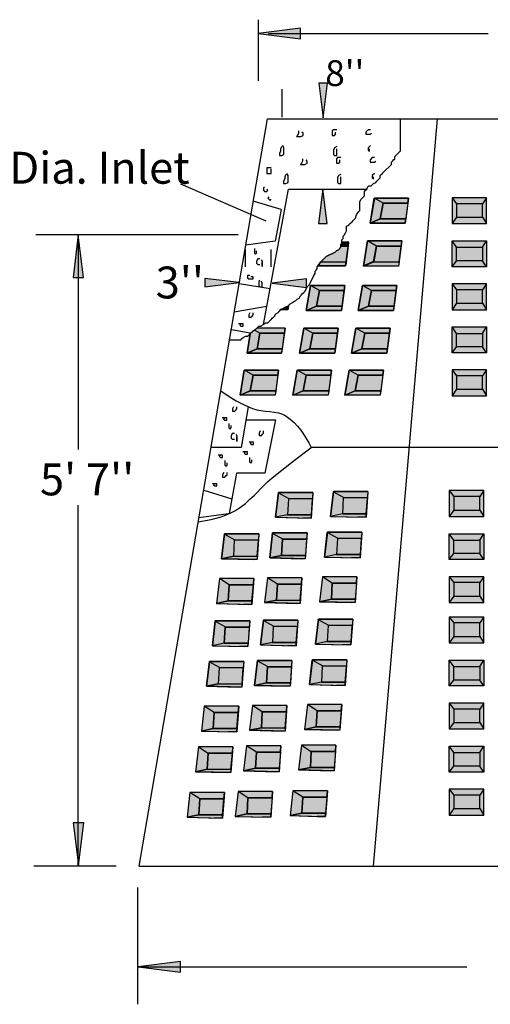
# Model space of a CAD drawing. Extents: x 16 to 256, y 17 to 334.
# Drawn here: x 148 to 192, y 104 to 197 of the extents above; entities that cross this region are included whole.
import ezdxf
from ezdxf.enums import TextEntityAlignment as Align

# ---------------------------------------------------------------- set-up
doc = ezdxf.new("R2010")
doc.units = 0
doc.header["$MEASUREMENT"] = 0
doc.layers.add('BORDER', color=7, linetype='Continuous')
doc.layers.add('DWELL65', color=7, linetype='Continuous')
doc.styles.add('ARIAL', font='ARIAL.TTF')

# ---------------------------------------------------------------- blocks, each defined once
blk = doc.blocks.new('LONGARROW')
at = {"layer": 'BORDER', "linetype": 'Continuous'}
blk.add_hatch(color=0, dxfattribs=at).paths.add_polyline_path([(0, 0), (2, -0.25), (2, 0.25)])
at = {"layer": 'BORDER', "color": 0, "linetype": 'Continuous'}
blk.add_lwpolyline([(0, 0), (2, -0.25), (2, 0.25)], close=True, dxfattribs=at)

msp = doc.modelspace()

# ---------------------------------------------------------------- hatches: boundary and pattern name
at = {"layer": 'DWELL65', "linetype": 'Continuous'}
for color, points in [(8, [(180.895, 177.507), (181.859, 177.926), (182.13, 179.391), (184.457, 179.391), (184.526, 179.876), (181.298, 179.869)]), (9, [(188.61, 179.902), (188.61, 177.472), (191.85, 177.472), (191.85, 179.902)]), (7, [(182.13, 179.391), (184.457, 179.391), (184.27, 177.915), (181.87, 177.915)]), (7, [(189.037, 179.348), (189.037, 178.079), (191.469, 178.079), (191.469, 179.348)]), (9, [(180.895, 177.507), (184.211, 177.507), (184.27, 177.915), (181.87, 177.915)]), (7, [(178.137, 175.364), (178.04, 175.118), (177.934, 175.013), (177.722, 174.907), (177.617, 174.801), (176.771, 174.378), (176.665, 174.273), (176.453, 174.061), (176.264, 173.889), (178.665, 173.889), (178.852, 175.364)]), (8, [(178.262, 175.739), (178.251, 175.647), (178.145, 175.541), (178.137, 175.364), (178.852, 175.364), (178.894, 175.739)]), (8, [(183.895, 175.849), (180.667, 175.842), (180.263, 173.481), (181.228, 173.899), (181.498, 175.364), (183.826, 175.364)]), (7, [(181.498, 175.364), (181.238, 173.889), (183.639, 173.889), (183.826, 175.364)]), (9, [(188.61, 173.422), (188.61, 175.852), (191.85, 175.852), (191.85, 173.422)]), (7, [(189.037, 173.976), (189.037, 175.245), (191.469, 175.245), (191.469, 173.976)]), (9, [(175.987, 173.487), (176.264, 173.889), (178.665, 173.889), (178.596, 173.487)]), (9, [(180.263, 173.481), (181.238, 173.889), (183.639, 173.889), (183.579, 173.481)]), (8, [(178.526, 171.665), (175.289, 171.665), (174.894, 169.296), (175.859, 169.715), (176.129, 171.18), (178.457, 171.18)]), (8, [(179.789, 169.296), (180.754, 169.715), (181.024, 171.18), (183.352, 171.18), (183.421, 171.665), (180.184, 171.665)]), (9, [(188.61, 171.802), (188.61, 169.372), (191.85, 169.372), (191.85, 171.802)]), (7, [(178.457, 171.18), (176.129, 171.18), (175.859, 169.715), (178.27, 169.704)]), (7, [(181.024, 171.18), (180.754, 169.715), (183.165, 169.704), (183.352, 171.18)]), (7, [(189.037, 171.248), (189.037, 169.979), (191.469, 169.979), (191.469, 171.248)]), (9, [(172.519, 169.369), (172.752, 169.514), (172.858, 169.62), (173.175, 169.726), (173.203, 169.74), (173.16, 169.369)]), (9, [(178.27, 169.704), (175.859, 169.715), (174.914, 169.309), (178.21, 169.296)]), (9, [(180.754, 169.715), (179.789, 169.296), (183.105, 169.296), (183.165, 169.704)]), (9, [(188.61, 165.322), (188.61, 167.752), (191.85, 167.752), (191.85, 165.322)]), (8, [(170.524, 167.153), (172.852, 167.153), (172.908, 167.639), (170.248, 167.649), (170.109, 167.505), (170.004, 167.452), (169.792, 167.293), (169.599, 167.117), (169.323, 165.287), (170.254, 165.688)]), (7, [(172.852, 167.153), (170.524, 167.153), (170.254, 165.688), (172.665, 165.678)]), (8, [(175.228, 165.688), (175.498, 167.153), (177.825, 167.153), (177.894, 167.638), (174.657, 167.638), (174.263, 165.27)]), (7, [(177.825, 167.153), (175.498, 167.153), (175.228, 165.688), (177.638, 165.678)]), (8, [(179.158, 165.27), (180.123, 165.688), (180.393, 167.153), (182.72, 167.153), (182.789, 167.638), (179.552, 167.638)]), (7, [(182.72, 167.153), (180.393, 167.153), (180.123, 165.688), (182.533, 165.678)]), (7, [(189.037, 165.876), (189.037, 167.145), (191.469, 167.145), (191.469, 165.876)]), (9, [(172.665, 165.678), (170.254, 165.688), (169.323, 165.287), (172.568, 165.287)]), (9, [(177.638, 165.678), (175.228, 165.688), (174.263, 165.27), (177.579, 165.27)]), (9, [(180.123, 165.688), (179.158, 165.27), (182.474, 165.27), (182.533, 165.678)]), (8, [(168.657, 161.322), (169.622, 161.741), (169.892, 163.206), (172.22, 163.206), (172.289, 163.691), (169.052, 163.691)]), (7, [(172.22, 163.206), (172.033, 161.73), (169.632, 161.73), (169.892, 163.206)]), (8, [(177.263, 163.691), (174.035, 163.684), (173.631, 161.322), (174.596, 161.741), (174.866, 163.206), (177.194, 163.206)]), (7, [(177.194, 163.206), (177.007, 161.73), (174.606, 161.73), (174.866, 163.206)]), (8, [(178.921, 163.691), (178.526, 161.322), (179.491, 161.741), (179.761, 163.206), (182.089, 163.206), (182.158, 163.691)]), (7, [(179.501, 161.73), (179.761, 163.206), (182.089, 163.206), (181.902, 161.73)]), (9, [(188.61, 163.702), (188.61, 161.272), (191.85, 161.272), (191.85, 163.702)]), (7, [(189.037, 163.148), (189.037, 161.879), (191.469, 161.879), (191.469, 163.148)]), (9, [(169.632, 161.73), (172.033, 161.73), (171.973, 161.322), (168.657, 161.322)]), (9, [(174.606, 161.73), (177.007, 161.73), (176.947, 161.322), (173.631, 161.322)]), (9, [(178.526, 161.322), (179.501, 161.73), (181.902, 161.73), (181.842, 161.322)]), (8, [(172.277, 152.178), (175.517, 152.178), (175.475, 151.582), (173.204, 151.582), (173.12, 150.071), (172.006, 149.833)]), (8, [(177.175, 149.912), (177.446, 152.258), (180.686, 152.258), (180.644, 151.662), (178.373, 151.662), (178.289, 150.151)]), (9, [(188.352, 152.342), (188.352, 149.912), (191.592, 149.912), (191.592, 152.342)]), (7, [(175.475, 151.582), (173.204, 151.582), (173.12, 150.071), (175.369, 150.071)]), (7, [(180.644, 151.662), (178.373, 151.662), (178.289, 150.151), (180.538, 150.151)]), (7, [(188.78, 151.788), (188.78, 150.519), (191.212, 150.519), (191.212, 151.788)]), (9, [(177.175, 149.912), (180.515, 149.833), (180.538, 150.151), (178.289, 150.151)]), (9, [(175.346, 149.753), (175.369, 150.071), (173.12, 150.071), (172.006, 149.833)]), (8, [(170.427, 148.282), (170.385, 147.685), (168.114, 147.685), (168.03, 146.175), (166.917, 145.936), (167.187, 148.282)]), (8, [(174.96, 148.361), (174.918, 147.765), (172.647, 147.765), (172.563, 146.254), (171.45, 146.015), (171.72, 148.361)]), (8, [(176.619, 146.095), (176.857, 148.401), (176.889, 148.441), (180.129, 148.441), (180.087, 147.844), (177.816, 147.844), (177.732, 146.334)]), (9, [(188.352, 145.862), (188.352, 148.292), (191.592, 148.292), (191.592, 145.862)]), (7, [(170.385, 147.685), (168.114, 147.685), (168.03, 146.175), (170.279, 146.175)]), (7, [(172.563, 146.254), (172.647, 147.765), (174.918, 147.765), (174.812, 146.254)]), (7, [(180.087, 147.844), (177.816, 147.844), (177.732, 146.334), (179.981, 146.334)]), (7, [(188.78, 146.415), (188.78, 147.684), (191.212, 147.684), (191.212, 146.415)]), (9, [(168.03, 146.175), (170.279, 146.175), (170.257, 145.856), (166.917, 145.936)]), (9, [(171.45, 146.015), (172.563, 146.254), (174.812, 146.254), (174.79, 145.936)]), (9, [(179.981, 146.334), (177.732, 146.334), (176.619, 146.095), (179.959, 146.015)]), (8, [(169.95, 144.067), (166.71, 144.067), (166.44, 141.721), (167.553, 141.96), (167.637, 143.471), (169.908, 143.471)]), (8, [(174.483, 144.147), (171.243, 144.147), (170.973, 141.801), (172.086, 142.039), (172.17, 143.55), (174.441, 143.55)]), (8, [(179.652, 144.226), (176.412, 144.226), (176.142, 141.88), (177.255, 142.119), (177.339, 143.63), (179.61, 143.63)]), (9, [(188.352, 144.242), (188.352, 141.812), (191.592, 141.812), (191.592, 144.242)]), (7, [(188.78, 143.688), (188.78, 142.419), (191.212, 142.419), (191.212, 143.688)]), (7, [(169.908, 143.471), (167.637, 143.471), (167.553, 141.96), (169.78, 141.96)]), (7, [(174.441, 143.55), (172.17, 143.55), (172.086, 142.039), (174.313, 142.039)]), (7, [(177.255, 142.119), (177.339, 143.63), (179.61, 143.63), (179.481, 142.119)]), (9, [(167.553, 141.96), (166.44, 141.721), (169.78, 141.642), (169.78, 141.96)]), (9, [(170.973, 141.801), (172.086, 142.039), (174.313, 142.039), (174.313, 141.721)]), (9, [(176.142, 141.88), (177.255, 142.119), (179.481, 142.119), (179.481, 141.801)]), (8, [(167.167, 137.982), (166.054, 137.744), (166.324, 140.09), (169.564, 140.09), (169.522, 139.493), (167.251, 139.493)]), (8, [(170.857, 140.169), (174.097, 140.169), (174.055, 139.573), (171.784, 139.573), (171.7, 138.062), (170.587, 137.823)]), (8, [(175.756, 137.903), (176.026, 140.249), (179.266, 140.249), (179.224, 139.652), (176.953, 139.652), (176.869, 138.142)]), (9, [(188.352, 140.442), (188.352, 138.012), (191.592, 138.012), (191.592, 140.442)]), (7, [(169.416, 137.982), (167.167, 137.982), (167.251, 139.493), (169.522, 139.493)]), (7, [(174.055, 139.573), (171.784, 139.573), (171.7, 138.062), (173.949, 138.062)]), (7, [(179.224, 139.652), (176.953, 139.652), (176.869, 138.142), (179.118, 138.142)]), (7, [(188.78, 139.888), (188.78, 138.619), (191.212, 138.619), (191.212, 139.888)]), (9, [(175.756, 137.903), (179.096, 137.823), (179.118, 138.142), (176.869, 138.142)]), (9, [(169.394, 137.664), (169.416, 137.982), (167.167, 137.982), (166.054, 137.744)]), (9, [(173.927, 137.744), (173.949, 138.062), (171.7, 138.062), (170.587, 137.823)]), (8, [(169.008, 136.273), (168.966, 135.676), (166.695, 135.676), (166.611, 134.165), (165.497, 133.927), (165.768, 136.273)]), (8, [(173.54, 136.352), (173.499, 135.756), (171.227, 135.756), (171.143, 134.245), (170.03, 134.006), (170.3, 136.352)]), (8, [(175.199, 134.086), (175.438, 136.392), (175.469, 136.432), (178.709, 136.432), (178.667, 135.835), (176.396, 135.835), (176.312, 134.325)]), (9, [(188.352, 133.962), (188.352, 136.392), (191.592, 136.392), (191.592, 133.962)]), (7, [(168.966, 135.676), (166.695, 135.676), (166.611, 134.165), (168.86, 134.165)]), (7, [(171.143, 134.245), (171.227, 135.756), (173.499, 135.756), (173.392, 134.245)]), (7, [(178.667, 135.835), (176.396, 135.835), (176.312, 134.325), (178.561, 134.325)]), (7, [(188.78, 134.515), (188.78, 135.784), (191.212, 135.784), (191.212, 134.515)]), (9, [(166.611, 134.165), (168.86, 134.165), (168.837, 133.847), (165.497, 133.927)]), (9, [(170.03, 134.006), (171.143, 134.245), (173.392, 134.245), (173.37, 133.927)]), (9, [(178.561, 134.325), (176.312, 134.325), (175.199, 134.086), (178.539, 134.006)]), (8, [(168.531, 132.058), (165.291, 132.058), (165.02, 129.712), (166.134, 129.951), (166.218, 131.462), (168.489, 131.462)]), (8, [(173.063, 132.138), (169.823, 132.138), (169.553, 129.792), (170.666, 130.03), (170.75, 131.541), (173.021, 131.541)]), (8, [(178.232, 132.217), (174.992, 132.217), (174.722, 129.871), (175.835, 130.11), (175.919, 131.621), (178.19, 131.621)]), (7, [(175.835, 130.11), (175.919, 131.621), (178.19, 131.621), (178.062, 130.11)]), (9, [(188.352, 132.342), (188.352, 129.912), (191.592, 129.912), (191.592, 132.342)]), (7, [(188.78, 131.788), (188.78, 130.519), (191.212, 130.519), (191.212, 131.788)]), (7, [(168.489, 131.462), (166.218, 131.462), (166.134, 129.951), (168.36, 129.951)]), (7, [(173.021, 131.541), (170.75, 131.541), (170.666, 130.03), (172.893, 130.03)]), (9, [(166.134, 129.951), (165.02, 129.712), (168.36, 129.633), (168.36, 129.951)]), (9, [(169.553, 129.792), (170.666, 130.03), (172.893, 130.03), (172.893, 129.712)]), (9, [(174.722, 129.871), (175.835, 130.11), (178.062, 130.11), (178.062, 129.792)]), (8, [(164.734, 128.241), (164.464, 125.895), (165.577, 126.134), (165.661, 127.645), (167.932, 127.645), (167.974, 128.241)]), (8, [(168.996, 125.975), (170.11, 126.213), (170.194, 127.724), (172.465, 127.724), (172.507, 128.32), (169.267, 128.32)]), (8, [(174.165, 126.054), (175.279, 126.293), (175.363, 127.804), (177.634, 127.804), (177.676, 128.4), (174.436, 128.4)]), (9, [(188.352, 125.862), (188.352, 128.292), (191.592, 128.292), (191.592, 125.862)]), (7, [(167.932, 127.645), (165.661, 127.645), (165.577, 126.134), (167.804, 126.134)]), (7, [(170.11, 126.213), (170.194, 127.724), (172.465, 127.724), (172.336, 126.213)]), (7, [(175.279, 126.293), (175.363, 127.804), (177.634, 127.804), (177.505, 126.293)]), (7, [(188.78, 126.415), (188.78, 127.684), (191.212, 127.684), (191.212, 126.415)]), (9, [(167.804, 126.134), (167.804, 125.816), (164.464, 125.895), (165.577, 126.134)]), (9, [(172.336, 126.213), (172.336, 125.895), (168.996, 125.975), (170.11, 126.213)]), (9, [(177.505, 126.293), (177.505, 125.975), (174.165, 126.054), (175.279, 126.293)]), (9, [(188.352, 124.242), (188.352, 121.812), (191.592, 121.812), (191.592, 124.242)]), (8, [(167.179, 123.947), (163.939, 123.947), (163.668, 121.601), (164.782, 121.84), (164.866, 123.351), (167.137, 123.351)]), (7, [(167.008, 121.84), (167.137, 123.351), (164.866, 123.351), (164.782, 121.84)]), (8, [(171.711, 124.026), (168.471, 124.026), (168.201, 121.681), (169.314, 121.919), (169.398, 123.43), (171.67, 123.43)]), (7, [(169.314, 121.919), (169.398, 123.43), (171.67, 123.43), (171.541, 121.919)]), (8, [(176.838, 123.51), (176.88, 124.106), (173.64, 124.106), (173.37, 121.76), (174.483, 121.999), (174.567, 123.51)]), (7, [(174.483, 121.999), (174.567, 123.51), (176.838, 123.51), (176.71, 121.999)]), (7, [(188.78, 123.688), (188.78, 122.419), (191.212, 122.419), (191.212, 123.688)]), (9, [(167.008, 121.84), (164.782, 121.84), (163.668, 121.601), (167.008, 121.522)]), (9, [(171.541, 121.601), (171.541, 121.919), (169.314, 121.919), (168.201, 121.681)]), (9, [(176.71, 121.999), (174.483, 121.999), (173.37, 121.76), (175.915, 121.681), (176.71, 121.681)])]:
    msp.add_hatch(color=color, dxfattribs=at).paths.add_polyline_path(points)

# ---------------------------------------------------------------- linework, layer by layer
at = {"layer": 'DWELL65', "color": 7, "linetype": 'Continuous'}
for p, q in [((170.399, 190.9), (170.399, 196.668)), ((171.321, 195.367), (192.02, 195.367)), ((172.625, 187.481), (172.625, 190.12)), ((159.173, 117), (171.231, 187.336)), ((171.231, 187.336), (218.948, 187.336)), ((187.21, 187.336), (181.181, 117)), ((163.045, 181.232), (171.086, 177.747)), ((170.867, 167.99), (173.224, 180.712)), ((173.224, 180.712), (180.51, 180.712)), ((178.08, 180.712), (179.7, 180.712)), ((182.13, 179.391), (181.298, 179.869)), ((188.61, 179.902), (189.037, 179.348)), ((191.85, 179.902), (191.469, 179.348)), ((172.539, 178.814), (169.903, 179.589)), ((182.13, 179.391), (181.859, 177.926)), ((184.457, 179.391), (182.13, 179.391)), ((172.539, 178.814), (171.977, 175.835)), ((181.859, 177.926), (180.914, 177.52)), ((189.037, 178.079), (188.61, 177.472)), ((191.469, 178.079), (191.85, 177.472)), ((181.87, 177.915), (184.27, 177.915)), ((168.486, 176.409), (149.435, 176.409)), ((153.435, 176.409), (153.435, 156.228)), ((171.977, 175.835), (169.194, 175.455)), ((178.852, 175.364), (178.137, 175.364)), ((178.894, 175.739), (178.262, 175.739)), ((178.596, 173.487), (178.894, 175.739)), ((181.498, 175.364), (180.667, 175.842)), ((181.498, 175.364), (181.228, 173.899)), ((183.826, 175.364), (181.498, 175.364)), ((189.037, 175.245), (188.61, 175.852)), ((191.469, 175.245), (191.85, 175.852)), ((169.17, 173.422), (169.17, 175.042)), ((171.6, 173.422), (171.6, 175.042)), ((175.987, 173.487), (178.596, 173.487)), ((176.264, 173.889), (178.665, 173.889)), ((181.228, 173.899), (180.282, 173.494)), ((181.238, 173.889), (183.639, 173.889)), ((188.61, 173.422), (189.037, 173.976)), ((191.85, 173.422), (191.469, 173.976)), ((168.573, 171.834), (171.494, 171.374)), ((176.129, 171.18), (175.298, 171.658)), ((181.024, 171.18), (180.193, 171.658)), ((188.61, 171.802), (189.037, 171.248)), ((191.85, 171.802), (191.469, 171.248)), ((176.129, 171.18), (175.859, 169.715)), ((178.457, 171.18), (176.129, 171.18)), ((181.024, 171.18), (180.754, 169.715)), ((183.352, 171.18), (181.024, 171.18)), ((171.179, 169.676), (168.114, 169.152)), ((173.203, 169.74), (173.16, 169.369)), ((175.859, 169.715), (174.914, 169.309)), ((175.87, 169.704), (178.27, 169.704)), ((180.754, 169.715), (179.809, 169.309)), ((180.765, 169.704), (183.165, 169.704)), ((189.037, 169.979), (188.61, 169.372)), ((191.469, 169.979), (191.85, 169.372)), ((173.16, 169.369), (172.519, 169.369)), ((189.037, 167.145), (188.61, 167.752)), ((191.469, 167.145), (191.85, 167.752)), ((167.888, 167.505), (169.58, 167.188)), ((169.323, 165.287), (169.599, 167.117)), ((170.524, 167.153), (170.004, 167.452)), ((172.908, 167.639), (170.248, 167.649)), ((170.524, 167.153), (170.254, 165.688)), ((172.852, 167.153), (170.524, 167.153)), ((172.908, 167.639), (172.568, 165.287)), ((175.498, 167.153), (174.666, 167.631)), ((175.498, 167.153), (175.228, 165.688)), ((177.825, 167.153), (175.498, 167.153)), ((180.393, 167.153), (179.561, 167.631)), ((180.393, 167.153), (180.123, 165.688)), ((182.72, 167.153), (180.393, 167.153)), ((188.61, 165.322), (189.037, 165.876)), ((191.85, 165.322), (191.469, 165.876)), ((170.254, 165.688), (169.308, 165.283)), ((172.568, 165.287), (169.323, 165.287)), ((170.264, 165.678), (172.665, 165.678)), ((175.228, 165.688), (174.282, 165.283)), ((175.238, 165.678), (177.638, 165.678)), ((180.123, 165.688), (179.177, 165.283)), ((180.133, 165.678), (182.533, 165.678)), ((169.892, 163.206), (169.061, 163.684)), ((169.892, 163.206), (169.622, 161.741)), ((172.22, 163.206), (169.892, 163.206)), ((174.866, 163.206), (174.035, 163.684)), ((174.866, 163.206), (174.596, 161.741)), ((177.194, 163.206), (174.866, 163.206)), ((179.761, 163.206), (178.93, 163.684)), ((179.761, 163.206), (179.491, 161.741)), ((182.089, 163.206), (179.761, 163.206)), ((188.61, 163.702), (189.037, 163.148)), ((191.85, 163.702), (191.469, 163.148)), ((169.622, 161.741), (168.676, 161.335)), ((169.632, 161.73), (172.033, 161.73)), ((174.596, 161.741), (173.65, 161.335)), ((174.606, 161.73), (177.007, 161.73)), ((179.491, 161.741), (178.545, 161.335)), ((179.501, 161.73), (181.902, 161.73)), ((189.037, 161.879), (188.61, 161.272)), ((191.469, 161.879), (191.85, 161.272)), ((169.432, 160.244), (168.752, 156.412)), ((169.211, 159), (172, 159)), ((172, 159), (171, 154)), ((168.323, 154), (167.648, 150.197)), ((171, 154), (168.323, 154)), ((165.238, 152.379), (167.892, 151.571)), ((172.277, 152.178), (172.006, 149.833)), ((173.279, 151.582), (172.245, 152.139)), ((175.517, 152.178), (172.277, 152.178)), ((175.517, 152.178), (175.346, 149.753)), ((177.446, 152.258), (177.175, 149.912)), ((178.448, 151.662), (177.414, 152.218)), ((180.686, 152.258), (177.446, 152.258)), ((180.686, 152.258), (180.515, 149.833)), ((188.352, 152.342), (188.78, 151.788)), ((191.592, 152.342), (191.212, 151.788)), ((173.204, 151.582), (173.12, 150.071)), ((175.475, 151.582), (173.204, 151.582)), ((178.373, 151.662), (178.289, 150.151)), ((180.644, 151.662), (178.373, 151.662)), ((153.435, 117), (153.435, 150.988)), ((167.573, 150.164), (164.792, 149.774)), ((178.289, 150.151), (177.175, 149.912)), ((178.289, 150.151), (180.538, 150.151)), ((188.78, 150.519), (188.352, 149.912)), ((191.212, 150.519), (191.592, 149.912)), ((173.12, 150.071), (172.006, 149.833)), ((172.006, 149.833), (175.028, 149.753)), ((173.12, 150.071), (175.369, 150.071)), ((175.346, 149.753), (174.551, 149.753)), ((177.175, 149.912), (180.197, 149.833)), ((180.515, 149.833), (179.72, 149.833)), ((167.187, 148.282), (166.917, 145.936)), ((170.427, 148.282), (167.187, 148.282)), ((170.427, 148.282), (170.257, 145.856)), ((171.72, 148.361), (171.45, 146.015)), ((172.722, 147.765), (171.688, 148.322)), ((174.96, 148.361), (171.72, 148.361)), ((174.96, 148.361), (174.79, 145.936)), ((176.889, 148.441), (176.619, 146.095)), ((177.891, 147.844), (176.857, 148.401)), ((180.129, 148.441), (176.889, 148.441)), ((180.129, 148.441), (179.959, 146.015)), ((188.78, 147.684), (188.352, 148.292)), ((191.212, 147.684), (191.592, 148.292)), ((168.189, 147.685), (167.156, 148.242)), ((168.114, 147.685), (168.03, 146.175)), ((170.385, 147.685), (168.114, 147.685)), ((172.647, 147.765), (172.563, 146.254)), ((174.918, 147.765), (172.647, 147.765)), ((177.816, 147.844), (177.732, 146.334)), ((180.087, 147.844), (177.816, 147.844)), ((188.352, 145.862), (188.78, 146.415)), ((191.592, 145.862), (191.212, 146.415)), ((168.03, 146.175), (166.917, 145.936)), ((166.917, 145.936), (169.939, 145.856)), ((168.03, 146.175), (170.279, 146.175)), ((170.257, 145.856), (169.462, 145.856)), ((172.563, 146.254), (171.45, 146.015)), ((171.45, 146.015), (174.472, 145.936)), ((172.563, 146.254), (174.812, 146.254)), ((174.79, 145.936), (173.995, 145.936)), ((177.732, 146.334), (176.619, 146.095)), ((176.619, 146.095), (179.641, 146.015)), ((177.732, 146.334), (179.981, 146.334)), ((179.959, 146.015), (179.163, 146.015)), ((166.71, 144.067), (166.44, 141.721)), ((169.95, 144.067), (166.71, 144.067)), ((167.637, 143.471), (166.71, 144.067)), ((169.95, 144.067), (169.78, 141.642)), ((171.243, 144.147), (170.973, 141.801)), ((174.483, 144.147), (171.243, 144.147)), ((172.17, 143.55), (171.243, 144.147)), ((174.483, 144.147), (174.313, 141.721)), ((176.412, 144.226), (176.142, 141.88)), ((179.652, 144.226), (176.412, 144.226)), ((177.339, 143.63), (176.412, 144.226)), ((179.652, 144.226), (179.481, 141.801)), ((188.352, 144.242), (188.78, 143.688)), ((191.592, 144.242), (191.212, 143.688)), ((167.637, 143.471), (167.553, 141.96)), ((169.908, 143.471), (167.637, 143.471)), ((172.17, 143.55), (172.086, 142.039)), ((174.441, 143.55), (172.17, 143.55)), ((177.339, 143.63), (177.255, 142.119)), ((179.61, 143.63), (177.339, 143.63)), ((167.553, 141.96), (166.44, 141.721)), ((167.553, 141.96), (169.78, 141.96)), ((172.086, 142.039), (170.973, 141.801)), ((170.973, 141.801), (173.995, 141.721)), ((172.086, 142.039), (174.313, 142.039)), ((177.255, 142.119), (176.142, 141.88)), ((176.142, 141.88), (179.163, 141.801)), ((177.255, 142.119), (179.481, 142.119)), ((179.481, 141.801), (178.686, 141.801)), ((188.78, 142.419), (188.352, 141.812)), ((191.212, 142.419), (191.592, 141.812)), ((166.44, 141.721), (169.462, 141.642)), ((169.78, 141.642), (168.985, 141.642)), ((174.313, 141.721), (173.517, 141.721)), ((166.324, 140.09), (166.054, 137.744)), ((167.326, 139.493), (166.293, 140.05)), ((169.564, 140.09), (166.324, 140.09)), ((169.564, 140.09), (169.394, 137.664)), ((170.857, 140.169), (170.587, 137.823)), ((171.859, 139.573), (170.825, 140.13)), ((174.097, 140.169), (170.857, 140.169)), ((174.097, 140.169), (173.927, 137.744)), ((176.026, 140.249), (175.756, 137.903)), ((177.028, 139.652), (175.994, 140.209)), ((179.266, 140.249), (176.026, 140.249)), ((179.266, 140.249), (179.096, 137.823)), ((188.352, 140.442), (188.78, 139.888)), ((191.592, 140.442), (191.212, 139.888)), ((167.251, 139.493), (167.167, 137.982)), ((169.522, 139.493), (167.251, 139.493)), ((171.784, 139.573), (171.7, 138.062)), ((174.055, 139.573), (171.784, 139.573)), ((176.953, 139.652), (176.869, 138.142)), ((179.224, 139.652), (176.953, 139.652)), ((176.869, 138.142), (175.756, 137.903)), ((176.869, 138.142), (179.118, 138.142)), ((188.78, 138.619), (188.352, 138.012)), ((191.212, 138.619), (191.592, 138.012)), ((167.167, 137.982), (166.054, 137.744)), ((166.054, 137.744), (169.076, 137.664)), ((167.167, 137.982), (169.416, 137.982)), ((169.394, 137.664), (168.599, 137.664)), ((171.7, 138.062), (170.587, 137.823)), ((170.587, 137.823), (173.609, 137.744)), ((171.7, 138.062), (173.949, 138.062)), ((173.927, 137.744), (173.132, 137.744)), ((175.756, 137.903), (178.778, 137.823)), ((179.096, 137.823), (178.3, 137.823)), ((165.768, 136.273), (165.497, 133.927)), ((166.77, 135.676), (165.736, 136.233)), ((169.008, 136.273), (165.768, 136.273)), ((169.008, 136.273), (168.837, 133.847)), ((170.3, 136.352), (170.03, 134.006)), ((171.303, 135.756), (170.269, 136.313)), ((173.54, 136.352), (170.3, 136.352)), ((173.54, 136.352), (173.37, 133.927)), ((175.469, 136.432), (175.199, 134.086)), ((176.471, 135.835), (175.438, 136.392)), ((178.709, 136.432), (175.469, 136.432)), ((178.709, 136.432), (178.539, 134.006)), ((188.78, 135.784), (188.352, 136.392)), ((191.212, 135.784), (191.592, 136.392)), ((166.695, 135.676), (166.611, 134.165)), ((168.966, 135.676), (166.695, 135.676)), ((171.227, 135.756), (171.143, 134.245)), ((173.499, 135.756), (171.227, 135.756)), ((176.396, 135.835), (176.312, 134.325)), ((178.667, 135.835), (176.396, 135.835)), ((188.352, 133.962), (188.78, 134.515)), ((191.592, 133.962), (191.212, 134.515)), ((166.611, 134.165), (165.497, 133.927)), ((165.497, 133.927), (168.519, 133.847)), ((166.611, 134.165), (168.86, 134.165)), ((168.837, 133.847), (168.042, 133.847)), ((171.143, 134.245), (170.03, 134.006)), ((170.03, 134.006), (173.052, 133.927)), ((171.143, 134.245), (173.392, 134.245)), ((173.37, 133.927), (172.575, 133.927)), ((176.312, 134.325), (175.199, 134.086)), ((175.199, 134.086), (178.221, 134.006)), ((176.312, 134.325), (178.561, 134.325)), ((178.539, 134.006), (177.744, 134.006)), ((165.291, 132.058), (165.02, 129.712)), ((168.531, 132.058), (165.291, 132.058)), ((166.218, 131.462), (165.291, 132.058)), ((168.531, 132.058), (168.36, 129.633)), ((169.823, 132.138), (169.553, 129.792)), ((173.063, 132.138), (169.823, 132.138)), ((170.75, 131.541), (169.823, 132.138)), ((173.063, 132.138), (172.893, 129.712)), ((174.992, 132.217), (174.722, 129.871)), ((178.232, 132.217), (174.992, 132.217)), ((175.919, 131.621), (174.992, 132.217)), ((175.919, 131.621), (175.835, 130.11)), ((178.19, 131.621), (175.919, 131.621)), ((178.232, 132.217), (178.062, 129.792)), ((188.352, 132.342), (188.78, 131.788)), ((191.592, 132.342), (191.212, 131.788)), ((166.218, 131.462), (166.134, 129.951)), ((168.489, 131.462), (166.218, 131.462)), ((170.75, 131.541), (170.666, 130.03)), ((173.021, 131.541), (170.75, 131.541)), ((166.134, 129.951), (165.02, 129.712)), ((166.134, 129.951), (168.36, 129.951)), ((170.666, 130.03), (169.553, 129.792)), ((169.553, 129.792), (172.575, 129.712)), ((170.666, 130.03), (172.893, 130.03)), ((175.835, 130.11), (174.722, 129.871)), ((174.722, 129.871), (177.744, 129.792)), ((175.835, 130.11), (178.062, 130.11)), ((178.062, 129.792), (177.267, 129.792)), ((188.78, 130.519), (188.352, 129.912)), ((191.212, 130.519), (191.592, 129.912)), ((165.02, 129.712), (168.042, 129.633)), ((168.36, 129.633), (167.565, 129.633)), ((172.893, 129.712), (172.098, 129.712)), ((164.734, 128.241), (164.464, 125.895)), ((167.974, 128.241), (164.734, 128.241)), ((164.734, 128.241), (165.661, 127.645)), ((167.974, 128.241), (167.804, 125.816)), ((169.267, 128.32), (168.996, 125.975)), ((172.507, 128.32), (169.267, 128.32)), ((170.194, 127.724), (169.267, 128.32)), ((172.507, 128.32), (172.336, 125.895)), ((174.436, 128.4), (174.165, 126.054)), ((177.676, 128.4), (174.436, 128.4)), ((174.436, 128.4), (175.363, 127.804)), ((177.676, 128.4), (177.505, 125.975)), ((188.78, 127.684), (188.352, 128.292)), ((191.212, 127.684), (191.592, 128.292)), ((165.661, 127.645), (165.577, 126.134)), ((167.932, 127.645), (165.661, 127.645)), ((170.194, 127.724), (170.11, 126.213)), ((172.465, 127.724), (170.194, 127.724)), ((175.363, 127.804), (175.279, 126.293)), ((177.634, 127.804), (175.363, 127.804)), ((165.577, 126.134), (164.464, 125.895)), ((165.577, 126.134), (167.804, 126.134)), ((170.11, 126.213), (168.996, 125.975)), ((170.11, 126.213), (172.336, 126.213)), ((175.279, 126.293), (174.165, 126.054)), ((174.165, 126.054), (177.187, 125.975)), ((175.279, 126.293), (177.505, 126.293)), ((188.352, 125.862), (188.78, 126.415)), ((191.592, 125.862), (191.212, 126.415)), ((164.464, 125.895), (167.486, 125.816)), ((167.804, 125.816), (167.008, 125.816)), ((168.996, 125.975), (172.018, 125.895)), ((172.336, 125.895), (171.541, 125.895)), ((177.505, 125.975), (176.71, 125.975)), ((188.352, 124.242), (188.78, 123.688)), ((191.592, 124.242), (191.212, 123.688)), ((163.939, 123.947), (163.668, 121.601)), ((167.179, 123.947), (163.939, 123.947)), ((164.866, 123.351), (163.939, 123.947)), ((164.866, 123.351), (164.782, 121.84)), ((167.137, 123.351), (164.866, 123.351)), ((167.179, 123.947), (167.008, 121.522)), ((168.471, 124.026), (168.201, 121.681)), ((171.711, 124.026), (168.471, 124.026)), ((169.398, 123.43), (168.471, 124.026)), ((169.398, 123.43), (169.314, 121.919)), ((171.67, 123.43), (169.398, 123.43)), ((171.711, 124.026), (171.541, 121.601)), ((173.64, 124.106), (173.37, 121.76)), ((176.88, 124.106), (173.64, 124.106)), ((174.567, 123.51), (173.64, 124.106)), ((174.567, 123.51), (174.483, 121.999)), ((176.838, 123.51), (174.567, 123.51)), ((176.88, 124.106), (176.71, 121.681)), ((188.78, 122.419), (188.352, 121.812)), ((191.212, 122.419), (191.592, 121.812)), ((164.782, 121.84), (163.668, 121.601)), ((163.668, 121.601), (166.69, 121.522)), ((164.782, 121.84), (167.008, 121.84)), ((167.008, 121.522), (166.213, 121.522)), ((169.314, 121.919), (168.201, 121.681)), ((168.201, 121.681), (171.223, 121.601)), ((169.314, 121.919), (171.541, 121.919)), ((171.541, 121.601), (170.746, 121.601)), ((174.483, 121.999), (173.37, 121.76)), ((173.37, 121.76), (176.392, 121.681)), ((174.483, 121.999), (176.71, 121.999)), ((176.71, 121.681), (175.915, 121.681)), ((157, 117), (149.242, 117)), ((159.173, 117), (231.006, 117)), ((159, 115), (159, 104)), ((159, 107.53), (190, 107.53))]:
    msp.add_line(p, q, dxfattribs=at)
for points in [[(167.677, 166.553), (168.734, 166.553), (168.84, 166.659), (168.946, 166.765), (169.157, 166.87), (169.369, 166.87), (169.474, 166.976), (169.58, 167.082), (169.686, 167.188), (169.792, 167.293), (169.897, 167.399), (170.109, 167.505), (170.215, 167.611), (170.32, 167.716), (170.426, 167.822), (170.638, 167.822), (170.743, 167.928), (170.955, 168.034), (171.061, 168.139), (171.272, 168.139), (171.378, 168.245), (171.589, 168.457), (171.695, 168.562), (171.801, 168.668), (171.907, 168.774), (172.012, 168.985), (172.224, 169.091), (172.329, 169.197), (172.541, 169.408), (172.752, 169.514), (172.858, 169.62), (173.175, 169.726), (173.281, 169.831), (173.387, 169.937), (173.598, 170.043), (173.704, 170.149), (173.916, 170.254), (174.021, 170.36), (174.233, 170.466), (174.339, 170.677), (174.444, 170.783), (174.55, 170.889), (174.656, 170.994), (174.762, 171.1), (174.867, 171.312), (174.973, 171.523), (175.185, 171.735), (175.29, 171.946), (175.396, 172.158), (175.502, 172.369), (175.608, 172.581), (175.713, 172.792), (175.713, 173.004), (175.819, 173.109), (175.925, 173.215), (175.925, 173.427), (176.136, 173.638), (176.242, 173.85), (176.348, 173.955), (176.453, 174.061), (176.665, 174.273), (176.771, 174.378), (177.617, 174.801), (177.722, 174.907), (177.934, 175.013), (178.04, 175.118), (178.145, 175.33), (178.145, 175.541), (178.251, 175.647), (178.251, 175.964), (178.357, 176.07), (178.357, 176.282), (178.463, 176.387), (178.568, 176.599), (178.674, 176.81), (178.674, 177.233), (178.886, 177.339), (178.991, 177.445), (179.097, 177.551), (179.203, 177.656), (179.309, 177.762), (179.414, 177.868), (179.52, 177.974), (179.626, 178.291), (179.732, 178.502), (179.837, 178.608), (179.943, 178.714), (179.943, 179.56), (180.049, 179.771), (180.155, 179.877), (180.366, 180.088), (180.366, 180.511), (180.472, 180.617), (180.577, 180.723), (180.683, 180.934), (180.789, 181.04), (181, 181.04), (181.212, 181.252), (181.423, 181.357), (181.529, 181.463), (181.635, 181.569), (181.846, 181.78), (181.846, 181.992), (181.952, 182.098), (182.058, 182.203), (182.164, 182.309), (182.904, 183.049), (182.904, 183.261), (183.01, 183.366), (183.115, 183.472), (183.221, 183.578), (183.221, 183.789), (183.433, 184.001), (183.538, 184.107), (183.644, 184.212), (183.75, 184.318), (183.75, 187.336)], [(177.763, 186.306), (177.446, 186.306), (177.34, 186.2), (177.34, 185.777), (177.552, 185.777), (177.657, 185.883), (177.657, 186.094)], [(180.935, 186.306), (180.724, 186.306), (180.512, 186.094), (180.512, 185.883), (180.935, 185.883), (181.041, 185.988)], [(174.168, 186.2), (174.168, 185.988), (174.062, 185.777), (173.956, 185.671), (174.379, 185.671), (174.591, 185.777), (174.591, 185.988), (174.485, 186.094)], [(172.582, 184.72), (172.476, 184.508), (172.476, 184.297), (172.37, 184.085), (172.37, 183.874), (172.582, 183.874), (172.793, 183.979), (172.793, 184.614), (172.687, 184.825)], [(177.763, 184.72), (177.552, 184.614), (177.446, 184.402), (177.446, 183.979), (177.552, 183.874), (177.763, 183.874), (177.763, 184.508)], [(180.935, 184.825), (180.724, 184.614), (180.724, 184.402), (180.83, 184.297), (180.83, 184.508)], [(174.55, 183.578), (174.55, 183.366), (174.444, 183.155), (174.339, 183.049), (174.762, 183.049), (174.973, 183.155), (174.973, 183.366), (174.867, 183.472)], [(178.145, 183.684), (177.828, 183.684), (177.722, 183.578), (177.722, 183.155), (177.934, 183.155), (178.04, 183.261), (178.04, 183.472)], [(181.318, 183.684), (181.106, 183.684), (180.895, 183.472), (180.895, 183.261), (181.318, 183.261), (181.423, 183.366)], [(171.589, 182.732), (171.166, 182.732), (171.166, 182.203), (171.589, 182.203), (171.589, 182.626)], [(172.964, 182.098), (172.858, 181.886), (172.858, 181.675), (172.752, 181.463), (172.752, 181.252), (172.964, 181.252), (173.175, 181.357), (173.175, 181.992), (173.07, 182.203)], [(178.145, 182.098), (177.934, 181.992), (177.828, 181.78), (177.828, 181.357), (177.934, 181.252), (178.145, 181.252), (178.145, 181.886)], [(181.318, 182.203), (181.106, 181.992), (181.106, 181.78), (181.212, 181.675), (181.212, 181.886)], [(170.955, 180.934), (170.849, 180.829), (170.849, 180.617), (170.955, 180.511), (171.166, 180.511), (171.272, 180.617), (171.166, 180.723)], [(171.378, 179.983), (171.272, 179.877), (171.378, 179.771), (171.484, 179.665), (171.589, 179.771)], [(170.003, 175.118), (170.003, 174.695), (170.109, 174.59), (170.215, 174.695), (170.215, 174.907)], [(170.532, 174.167), (170.32, 174.167), (170.215, 173.955), (170.215, 173.744), (170.32, 173.638), (170.532, 173.638)], [(170.638, 174.061), (170.743, 173.955), (170.743, 173.427), (170.743, 173.85)], [(169.58, 172.581), (169.369, 172.581), (169.369, 172.369), (169.474, 172.263), (169.897, 172.263), (169.897, 172.475), (169.686, 172.475)], [(170.532, 172.158), (170.426, 172.052), (170.426, 171.629), (170.532, 171.523), (170.743, 171.523), (170.743, 171.946), (170.638, 172.052)], [(169.58, 169.091), (169.474, 168.88), (169.474, 168.668), (169.686, 168.668), (169.792, 168.774), (169.897, 168.88), (169.897, 169.091)], [(168.734, 168.034), (168.628, 167.928), (168.734, 167.822), (168.946, 167.822), (168.946, 168.034), (168.523, 168.034)], [(166.844, 161.744), (167.543, 161.257), (168.279, 160.809), (169.044, 160.412), (169.832, 160.071), (170.222, 159.952), (170.628, 159.877), (171.043, 159.829), (171.46, 159.789), (171.872, 159.74), (172.272, 159.663), (172.653, 159.539), (172.834, 159.455), (173.007, 159.352), (173.385, 159.073), (173.736, 158.76), (174.062, 158.416), (174.363, 158.047), (174.641, 157.657), (174.895, 157.251), (175.127, 156.835), (175.338, 156.412)], [(168.046, 160.245), (167.94, 160.033), (167.94, 159.822), (168.152, 159.822), (168.257, 159.928), (168.363, 160.033), (168.363, 160.245)], [(167.2, 159.187), (167.094, 159.082), (167.2, 158.976), (167.411, 158.976), (167.411, 159.187), (166.988, 159.187)], [(167.611, 158.671), (167.611, 158.248), (167.716, 158.142), (167.822, 158.248), (167.822, 158.46)], [(168.139, 157.719), (167.928, 157.719), (167.822, 157.508), (167.822, 157.296), (167.928, 157.191), (168.139, 157.191)], [(168.245, 157.614), (168.351, 157.508), (168.351, 156.979), (168.351, 157.402)], [(170.562, 157.968), (170.456, 157.757), (170.456, 157.545), (170.668, 157.545), (170.773, 157.651), (170.879, 157.757), (170.879, 157.968)], [(169.716, 156.911), (169.61, 156.805), (169.716, 156.7), (169.927, 156.7), (169.927, 156.911), (169.504, 156.911)], [(164.729, 149.407), (165.946, 149.623), (166.42, 149.739), (166.887, 149.885), (167.344, 150.06), (167.787, 150.26), (168.215, 150.486), (168.701, 150.795), (169.157, 151.145), (169.591, 151.527), (170.011, 151.929), (170.835, 152.754), (171.255, 153.158), (171.69, 153.541), (173.497, 155.004), (175.338, 156.412)], [(168.752, 156.412), (165.93, 156.412)], [(166.809, 155.683), (166.703, 155.578), (166.809, 155.472), (167.02, 155.472), (167.02, 155.683), (166.597, 155.683)], [(169.145, 155.983), (169.04, 155.877), (169.145, 155.771), (169.357, 155.771), (169.357, 155.983), (168.934, 155.983)], [(224.25, 156.412), (175.338, 156.412)], [(167.22, 155.167), (167.22, 154.744), (167.325, 154.638), (167.431, 154.744), (167.431, 154.955)], [(169.556, 155.466), (169.556, 155.043), (169.662, 154.938), (169.768, 155.043), (169.768, 155.255)], [(167.116, 154.05), (167.01, 153.838), (167.01, 153.627), (167.221, 153.627), (167.327, 153.733), (167.433, 153.838), (167.433, 154.05)], [(166.27, 152.993), (166.164, 152.887), (166.27, 152.781), (166.481, 152.781), (166.481, 152.993), (166.058, 152.993)]]:
    msp.add_lwpolyline(points, dxfattribs=at)
for points in [[(180.895, 177.507), (181.859, 177.926), (182.13, 179.391), (184.457, 179.391), (184.526, 179.876), (181.298, 179.869)], [(184.526, 179.876), (184.211, 177.507), (180.895, 177.507), (181.289, 179.876)], [(188.61, 179.902), (188.61, 177.472), (191.85, 177.472), (191.85, 179.902)], [(182.13, 179.391), (184.457, 179.391), (184.27, 177.915), (181.87, 177.915)], [(189.037, 179.348), (189.037, 178.079), (191.469, 178.079), (191.469, 179.348)], [(180.895, 177.507), (184.211, 177.507), (184.27, 177.915), (181.87, 177.915)], [(178.137, 175.364), (178.04, 175.118), (177.934, 175.013), (177.722, 174.907), (177.617, 174.801), (176.771, 174.378), (176.665, 174.273), (176.453, 174.061), (176.264, 173.889), (178.665, 173.889), (178.852, 175.364)], [(178.262, 175.739), (178.251, 175.647), (178.145, 175.541), (178.137, 175.364), (178.852, 175.364), (178.894, 175.739)], [(183.895, 175.849), (180.667, 175.842), (180.263, 173.481), (181.228, 173.899), (181.498, 175.364), (183.826, 175.364)], [(183.895, 175.849), (183.579, 173.481), (180.263, 173.481), (180.658, 175.849)], [(181.498, 175.364), (181.238, 173.889), (183.639, 173.889), (183.826, 175.364)], [(188.61, 173.422), (188.61, 175.852), (191.85, 175.852), (191.85, 173.422)], [(189.037, 173.976), (189.037, 175.245), (191.469, 175.245), (191.469, 173.976)], [(175.987, 173.487), (176.264, 173.889), (178.665, 173.889), (178.596, 173.487)], [(180.263, 173.481), (181.238, 173.889), (183.639, 173.889), (183.579, 173.481)], [(178.526, 171.665), (175.289, 171.665), (174.894, 169.296), (175.859, 169.715), (176.129, 171.18), (178.457, 171.18)], [(178.526, 171.665), (178.21, 169.296), (174.894, 169.296), (175.289, 171.665)], [(179.789, 169.296), (180.754, 169.715), (181.024, 171.18), (183.352, 171.18), (183.421, 171.665), (180.184, 171.665)], [(183.421, 171.665), (183.105, 169.296), (179.789, 169.296), (180.184, 171.665)], [(188.61, 171.802), (188.61, 169.372), (191.85, 169.372), (191.85, 171.802)], [(178.457, 171.18), (176.129, 171.18), (175.859, 169.715), (178.27, 169.704)], [(181.024, 171.18), (180.754, 169.715), (183.165, 169.704), (183.352, 171.18)], [(189.037, 171.248), (189.037, 169.979), (191.469, 169.979), (191.469, 171.248)], [(172.519, 169.369), (172.752, 169.514), (172.858, 169.62), (173.175, 169.726), (173.203, 169.74), (173.16, 169.369)], [(178.27, 169.704), (175.859, 169.715), (174.914, 169.309), (178.21, 169.296)], [(180.754, 169.715), (179.789, 169.296), (183.105, 169.296), (183.165, 169.704)], [(188.61, 165.322), (188.61, 167.752), (191.85, 167.752), (191.85, 165.322)], [(170.524, 167.153), (172.852, 167.153), (172.908, 167.639), (170.248, 167.649), (170.109, 167.505), (170.004, 167.452), (169.792, 167.293), (169.599, 167.117), (169.323, 165.287), (170.254, 165.688)], [(172.852, 167.153), (170.524, 167.153), (170.254, 165.688), (172.665, 165.678)], [(175.228, 165.688), (175.498, 167.153), (177.825, 167.153), (177.894, 167.638), (174.657, 167.638), (174.263, 165.27)], [(177.894, 167.638), (177.579, 165.27), (174.263, 165.27), (174.657, 167.638)], [(177.825, 167.153), (175.498, 167.153), (175.228, 165.688), (177.638, 165.678)], [(179.158, 165.27), (180.123, 165.688), (180.393, 167.153), (182.72, 167.153), (182.789, 167.638), (179.552, 167.638)], [(182.789, 167.638), (182.474, 165.27), (179.158, 165.27), (179.552, 167.638)], [(182.72, 167.153), (180.393, 167.153), (180.123, 165.688), (182.533, 165.678)], [(189.037, 165.876), (189.037, 167.145), (191.469, 167.145), (191.469, 165.876)], [(172.665, 165.678), (170.254, 165.688), (169.323, 165.287), (172.568, 165.287)], [(177.638, 165.678), (175.228, 165.688), (174.263, 165.27), (177.579, 165.27)], [(180.123, 165.688), (179.158, 165.27), (182.474, 165.27), (182.533, 165.678)], [(168.657, 161.322), (169.622, 161.741), (169.892, 163.206), (172.22, 163.206), (172.289, 163.691), (169.052, 163.691)], [(172.289, 163.691), (171.973, 161.322), (168.657, 161.322), (169.052, 163.691)], [(172.22, 163.206), (172.033, 161.73), (169.632, 161.73), (169.892, 163.206)], [(177.263, 163.691), (174.035, 163.684), (173.631, 161.322), (174.596, 161.741), (174.866, 163.206), (177.194, 163.206)], [(177.263, 163.691), (176.947, 161.322), (173.631, 161.322), (174.026, 163.691)], [(177.194, 163.206), (177.007, 161.73), (174.606, 161.73), (174.866, 163.206)], [(178.921, 163.691), (178.526, 161.322), (179.491, 161.741), (179.761, 163.206), (182.089, 163.206), (182.158, 163.691)], [(182.158, 163.691), (181.842, 161.322), (178.526, 161.322), (178.921, 163.691)], [(179.501, 161.73), (179.761, 163.206), (182.089, 163.206), (181.902, 161.73)], [(188.61, 163.702), (188.61, 161.272), (191.85, 161.272), (191.85, 163.702)], [(189.037, 163.148), (189.037, 161.879), (191.469, 161.879), (191.469, 163.148)], [(169.632, 161.73), (172.033, 161.73), (171.973, 161.322), (168.657, 161.322)], [(174.606, 161.73), (177.007, 161.73), (176.947, 161.322), (173.631, 161.322)], [(178.526, 161.322), (179.501, 161.73), (181.902, 161.73), (181.842, 161.322)], [(172.277, 152.178), (175.517, 152.178), (175.475, 151.582), (173.204, 151.582), (173.12, 150.071), (172.006, 149.833)], [(177.175, 149.912), (177.446, 152.258), (180.686, 152.258), (180.644, 151.662), (178.373, 151.662), (178.289, 150.151)], [(188.352, 152.342), (188.352, 149.912), (191.592, 149.912), (191.592, 152.342)], [(175.475, 151.582), (173.204, 151.582), (173.12, 150.071), (175.369, 150.071)], [(180.644, 151.662), (178.373, 151.662), (178.289, 150.151), (180.538, 150.151)], [(188.78, 151.788), (188.78, 150.519), (191.212, 150.519), (191.212, 151.788)], [(177.175, 149.912), (180.515, 149.833), (180.538, 150.151), (178.289, 150.151)], [(175.346, 149.753), (175.369, 150.071), (173.12, 150.071), (172.006, 149.833)], [(170.427, 148.282), (170.385, 147.685), (168.114, 147.685), (168.03, 146.175), (166.917, 145.936), (167.187, 148.282)], [(174.96, 148.361), (174.918, 147.765), (172.647, 147.765), (172.563, 146.254), (171.45, 146.015), (171.72, 148.361)], [(176.619, 146.095), (176.857, 148.401), (176.889, 148.441), (180.129, 148.441), (180.087, 147.844), (177.816, 147.844), (177.732, 146.334)], [(188.352, 145.862), (188.352, 148.292), (191.592, 148.292), (191.592, 145.862)], [(170.385, 147.685), (168.114, 147.685), (168.03, 146.175), (170.279, 146.175)], [(172.563, 146.254), (172.647, 147.765), (174.918, 147.765), (174.812, 146.254)], [(180.087, 147.844), (177.816, 147.844), (177.732, 146.334), (179.981, 146.334)], [(188.78, 146.415), (188.78, 147.684), (191.212, 147.684), (191.212, 146.415)], [(168.03, 146.175), (170.279, 146.175), (170.257, 145.856), (166.917, 145.936)], [(171.45, 146.015), (172.563, 146.254), (174.812, 146.254), (174.79, 145.936)], [(179.981, 146.334), (177.732, 146.334), (176.619, 146.095), (179.959, 146.015)], [(169.95, 144.067), (166.71, 144.067), (166.44, 141.721), (167.553, 141.96), (167.637, 143.471), (169.908, 143.471)], [(174.483, 144.147), (171.243, 144.147), (170.973, 141.801), (172.086, 142.039), (172.17, 143.55), (174.441, 143.55)], [(179.652, 144.226), (176.412, 144.226), (176.142, 141.88), (177.255, 142.119), (177.339, 143.63), (179.61, 143.63)], [(188.352, 144.242), (188.352, 141.812), (191.592, 141.812), (191.592, 144.242)], [(188.78, 143.688), (188.78, 142.419), (191.212, 142.419), (191.212, 143.688)], [(169.908, 143.471), (167.637, 143.471), (167.553, 141.96), (169.78, 141.96)], [(174.441, 143.55), (172.17, 143.55), (172.086, 142.039), (174.313, 142.039)], [(177.255, 142.119), (177.339, 143.63), (179.61, 143.63), (179.481, 142.119)], [(167.553, 141.96), (166.44, 141.721), (169.78, 141.642), (169.78, 141.96)], [(170.973, 141.801), (172.086, 142.039), (174.313, 142.039), (174.313, 141.721)], [(176.142, 141.88), (177.255, 142.119), (179.481, 142.119), (179.481, 141.801)], [(167.167, 137.982), (166.054, 137.744), (166.324, 140.09), (169.564, 140.09), (169.522, 139.493), (167.251, 139.493)], [(170.857, 140.169), (174.097, 140.169), (174.055, 139.573), (171.784, 139.573), (171.7, 138.062), (170.587, 137.823)], [(175.756, 137.903), (176.026, 140.249), (179.266, 140.249), (179.224, 139.652), (176.953, 139.652), (176.869, 138.142)], [(188.352, 140.442), (188.352, 138.012), (191.592, 138.012), (191.592, 140.442)], [(169.416, 137.982), (167.167, 137.982), (167.251, 139.493), (169.522, 139.493)], [(174.055, 139.573), (171.784, 139.573), (171.7, 138.062), (173.949, 138.062)], [(179.224, 139.652), (176.953, 139.652), (176.869, 138.142), (179.118, 138.142)], [(188.78, 139.888), (188.78, 138.619), (191.212, 138.619), (191.212, 139.888)], [(175.756, 137.903), (179.096, 137.823), (179.118, 138.142), (176.869, 138.142)], [(169.394, 137.664), (169.416, 137.982), (167.167, 137.982), (166.054, 137.744)], [(173.927, 137.744), (173.949, 138.062), (171.7, 138.062), (170.587, 137.823)], [(169.008, 136.273), (168.966, 135.676), (166.695, 135.676), (166.611, 134.165), (165.497, 133.927), (165.768, 136.273)], [(173.54, 136.352), (173.499, 135.756), (171.227, 135.756), (171.143, 134.245), (170.03, 134.006), (170.3, 136.352)], [(175.199, 134.086), (175.438, 136.392), (175.469, 136.432), (178.709, 136.432), (178.667, 135.835), (176.396, 135.835), (176.312, 134.325)], [(188.352, 133.962), (188.352, 136.392), (191.592, 136.392), (191.592, 133.962)], [(168.966, 135.676), (166.695, 135.676), (166.611, 134.165), (168.86, 134.165)], [(171.143, 134.245), (171.227, 135.756), (173.499, 135.756), (173.392, 134.245)], [(178.667, 135.835), (176.396, 135.835), (176.312, 134.325), (178.561, 134.325)], [(188.78, 134.515), (188.78, 135.784), (191.212, 135.784), (191.212, 134.515)], [(166.611, 134.165), (168.86, 134.165), (168.837, 133.847), (165.497, 133.927)], [(170.03, 134.006), (171.143, 134.245), (173.392, 134.245), (173.37, 133.927)], [(178.561, 134.325), (176.312, 134.325), (175.199, 134.086), (178.539, 134.006)], [(168.531, 132.058), (165.291, 132.058), (165.02, 129.712), (166.134, 129.951), (166.218, 131.462), (168.489, 131.462)], [(173.063, 132.138), (169.823, 132.138), (169.553, 129.792), (170.666, 130.03), (170.75, 131.541), (173.021, 131.541)], [(178.232, 132.217), (174.992, 132.217), (174.722, 129.871), (175.835, 130.11), (175.919, 131.621), (178.19, 131.621)], [(175.835, 130.11), (175.919, 131.621), (178.19, 131.621), (178.062, 130.11)], [(188.352, 132.342), (188.352, 129.912), (191.592, 129.912), (191.592, 132.342)], [(188.78, 131.788), (188.78, 130.519), (191.212, 130.519), (191.212, 131.788)], [(168.489, 131.462), (166.218, 131.462), (166.134, 129.951), (168.36, 129.951)], [(173.021, 131.541), (170.75, 131.541), (170.666, 130.03), (172.893, 130.03)], [(166.134, 129.951), (165.02, 129.712), (168.36, 129.633), (168.36, 129.951)], [(169.553, 129.792), (170.666, 130.03), (172.893, 130.03), (172.893, 129.712)], [(174.722, 129.871), (175.835, 130.11), (178.062, 130.11), (178.062, 129.792)], [(164.734, 128.241), (164.464, 125.895), (165.577, 126.134), (165.661, 127.645), (167.932, 127.645), (167.974, 128.241)], [(168.996, 125.975), (170.11, 126.213), (170.194, 127.724), (172.465, 127.724), (172.507, 128.32), (169.267, 128.32)], [(174.165, 126.054), (175.279, 126.293), (175.363, 127.804), (177.634, 127.804), (177.676, 128.4), (174.436, 128.4)], [(188.352, 125.862), (188.352, 128.292), (191.592, 128.292), (191.592, 125.862)], [(167.932, 127.645), (165.661, 127.645), (165.577, 126.134), (167.804, 126.134)], [(170.11, 126.213), (170.194, 127.724), (172.465, 127.724), (172.336, 126.213)], [(175.279, 126.293), (175.363, 127.804), (177.634, 127.804), (177.505, 126.293)], [(188.78, 126.415), (188.78, 127.684), (191.212, 127.684), (191.212, 126.415)], [(167.804, 126.134), (167.804, 125.816), (164.464, 125.895), (165.577, 126.134)], [(172.336, 126.213), (172.336, 125.895), (168.996, 125.975), (170.11, 126.213)], [(177.505, 126.293), (177.505, 125.975), (174.165, 126.054), (175.279, 126.293)], [(188.352, 124.242), (188.352, 121.812), (191.592, 121.812), (191.592, 124.242)], [(167.179, 123.947), (163.939, 123.947), (163.668, 121.601), (164.782, 121.84), (164.866, 123.351), (167.137, 123.351)], [(167.008, 121.84), (167.137, 123.351), (164.866, 123.351), (164.782, 121.84)], [(171.711, 124.026), (168.471, 124.026), (168.201, 121.681), (169.314, 121.919), (169.398, 123.43), (171.67, 123.43)], [(169.314, 121.919), (169.398, 123.43), (171.67, 123.43), (171.541, 121.919)], [(176.838, 123.51), (176.88, 124.106), (173.64, 124.106), (173.37, 121.76), (174.483, 121.999), (174.567, 123.51)], [(174.483, 121.999), (174.567, 123.51), (176.838, 123.51), (176.71, 121.999)], [(188.78, 123.688), (188.78, 122.419), (191.212, 122.419), (191.212, 123.688)], [(167.008, 121.84), (164.782, 121.84), (163.668, 121.601), (167.008, 121.522)], [(171.541, 121.601), (171.541, 121.919), (169.314, 121.919), (168.201, 121.681)], [(176.71, 121.999), (174.483, 121.999), (173.37, 121.76), (175.915, 121.681), (176.71, 121.681)]]:
    msp.add_lwpolyline(points, close=True, dxfattribs=at)

# ---------------------------------------------------------------- block references
for p, xscale, yscale in [((170.358, 195.375), 2, 2), ((171.669, 171.864), 1.62, 1.62), ((159.065, 107.53), 2, 2)]:
    msp.add_blockref('LONGARROW', p, dxfattribs=dict(at, xscale=xscale, yscale=yscale))
for p, xscale, yscale, rotation in [((176.48, 187.446), 1.62, 1.62, 90.00000000000006), ((176.46, 180.712), 1.62, 1.62, 270.0000000000001), ((153.435, 176.409), 2, 2, 270.0000006832453), ((168.567, 171.92), 1.62, 1.62, 180.0000050089559), ((153.45, 117.07), 2, 2, 90.00000000000006)]:
    msp.add_blockref('LONGARROW', p, dxfattribs=dict(at, xscale=xscale, yscale=yscale, rotation=rotation))

# ---------------------------------------------------------------- texts
at = {"layer": 'DWELL65', "color": 7, "linetype": 'Continuous', "style": 'ARIAL'}
for s, height, p in [("8''", 2.43, (178.518, 191.638)), ("4'' Dia. Inlet", 3, (152.692, 182.732)), ("3''", 3, (162.987, 171.934)), ("5' 7''", 3, (154.263, 153.402))]:
    msp.add_text(s, height=height, dxfattribs=at).set_placement(p, align=Align.MIDDLE_CENTER)

doc.saveas('drawing.dxf')
